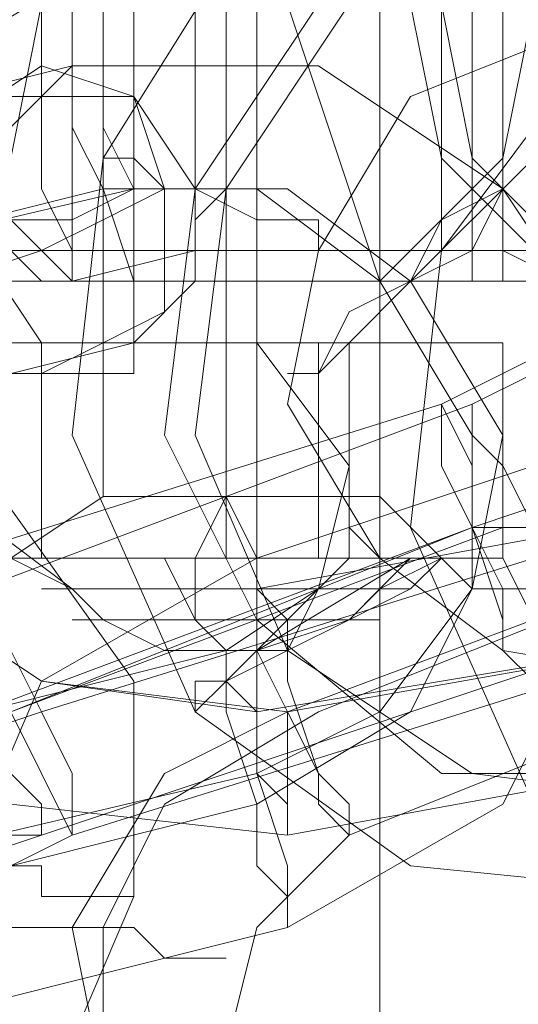
# Model space of a CAD drawing. Units: millimetres. Extents: x -105 to 9644, y -1909 to 3005.
# Drawn here: x 4373 to 4384, y 527 to 548 of the extents above; entities that cross this region are included whole.
import ezdxf

# ---------------------------------------------------------------- set-up
doc = ezdxf.new("R2010")
doc.units = ezdxf.units.MM
doc.layers.get('0').update_dxf_attribs({"lineweight": 9})

msp = doc.modelspace()

# ---------------------------------------------------------------- linework, layer by layer
at = {"flags": 128}
for points in [[(4380.952, 570.919), (4380.952, 524.986)], [(4384.233, 555.171), (4382.921, 555.171), (4382.265, 555.171), (4375.047, 553.858), (4369.141, 551.234), (4365.86, 545.984), (4365.204, 540.079), (4367.829, 534.173), (4373.078, 530.892), (4378.984, 530.236), (4386.202, 531.548)], [(4370.453, 553.858), (4373.078, 551.234), (4373.734, 547.953), (4373.078, 544.672), (4370.453, 542.047), (4366.516, 542.047), (4362.579, 542.047), (4361.267, 542.047), (4361.267, 553.202), (4361.267, 553.858), (4362.579, 553.858), (4366.516, 553.858), (4370.453, 553.858), (4371.766, 553.858)], [(4393.42, 543.359), (4392.763, 542.703), (4365.86, 542.703), (4363.236, 542.047), (4363.236, 542.703), (4363.236, 544.016), (4363.236, 545.328), (4363.236, 547.296), (4363.236, 548.609), (4363.236, 550.577), (4363.236, 551.89), (4363.236, 553.202), (4363.236, 553.858), (4365.86, 552.546), (4392.763, 552.546), (4393.42, 552.546)], [(4386.858, 553.858), (4375.047, 551.234), (4370.453, 549.265), (4367.829, 545.328), (4367.173, 540.735), (4369.797, 536.141), (4373.734, 533.517), (4378.328, 532.861), (4390.139, 534.829), (4378.984, 532.861), (4373.734, 533.517), (4369.797, 536.141), (4367.829, 540.735), (4368.485, 545.328), (4371.11, 549.265), (4375.703, 551.234), (4386.858, 553.202)], [(4373.734, 542.047), (4371.11, 544.672), (4370.453, 547.953), (4371.11, 551.234), (4373.734, 553.858), (4377.671, 553.858), (4381.608, 553.858), (4382.921, 553.858), (4382.921, 553.202)], [(4380.952, 553.202), (4377.671, 553.202), (4374.391, 553.202), (4372.422, 553.202), (4374.391, 553.202), (4377.671, 553.202), (4380.952, 553.202), (4382.921, 553.202), (4382.921, 542.047), (4380.952, 542.047), (4377.671, 542.047), (4374.391, 542.047), (4372.422, 542.047), (4373.734, 542.047), (4377.671, 542.047), (4381.608, 542.047), (4382.921, 542.047), (4380.952, 542.047), (4377.671, 542.047), (4374.391, 542.047), (4371.766, 544.672), (4371.11, 547.953), (4371.766, 551.234), (4374.391, 553.858)], [(4381.608, 553.858), (4384.233, 551.234), (4384.889, 547.953), (4384.233, 544.672), (4381.608, 542.047), (4377.671, 542.047), (4373.734, 542.047), (4372.422, 542.047), (4372.422, 553.202), (4372.422, 553.858), (4373.734, 553.858), (4377.671, 553.858), (4381.608, 553.858), (4382.921, 553.858)], [(4374.391, 553.858), (4374.391, 553.202), (4373.734, 551.89), (4373.734, 550.577), (4373.734, 548.609), (4373.734, 547.296), (4373.734, 545.328), (4373.734, 544.016), (4374.391, 542.703), (4374.391, 542.047)], [(4404.575, 543.359), (4403.918, 542.703), (4377.015, 542.703), (4374.391, 542.047), (4374.391, 542.703), (4374.391, 544.016), (4374.391, 545.328), (4374.391, 547.296), (4374.391, 548.609), (4374.391, 550.577), (4374.391, 551.89), (4374.391, 553.202), (4374.391, 553.858), (4377.015, 552.546), (4403.918, 552.546), (4404.575, 552.546)], [(4380.952, 553.858), (4378.984, 547.953), (4380.952, 542.047)], [(4380.952, 542.047), (4383.577, 544.672), (4384.233, 547.953), (4383.577, 551.234), (4380.952, 553.858)], [(4384.889, 542.047), (4382.265, 544.672), (4381.608, 547.953), (4382.265, 551.234), (4384.889, 553.858), (4388.826, 553.858), (4392.763, 553.858), (4394.076, 553.858), (4394.076, 553.202)], [(4392.107, 553.202), (4388.826, 553.202), (4385.546, 553.202), (4383.577, 553.202), (4385.546, 553.202), (4388.826, 553.202), (4392.107, 553.202), (4394.076, 553.202), (4394.076, 542.047), (4392.107, 542.047), (4388.826, 542.047), (4385.546, 542.047), (4383.577, 542.047), (4384.889, 542.047), (4388.826, 542.047), (4392.763, 542.047), (4394.076, 542.047), (4392.107, 542.047), (4388.826, 542.047), (4385.546, 542.047), (4382.921, 544.672), (4382.265, 547.953), (4382.921, 551.234), (4385.546, 553.858)], [(4392.763, 553.858), (4395.388, 551.234), (4396.044, 547.953), (4395.388, 544.672), (4392.763, 542.047), (4388.826, 542.047), (4384.889, 542.047), (4383.577, 542.047), (4383.577, 553.202), (4383.577, 553.858), (4384.889, 553.858), (4388.826, 553.858), (4392.763, 553.858), (4394.076, 553.858)], [(4377.671, 553.202), (4377.671, 552.546), (4377.671, 551.89), (4377.671, 551.234), (4377.671, 550.577), (4377.671, 549.921), (4377.671, 549.265), (4377.671, 537.454), (4377.015, 536.141), (4377.015, 534.829), (4377.671, 534.173), (4377.015, 534.829), (4376.359, 536.141)], [(4378.328, 542.047), (4378.328, 544.016), (4378.328, 545.984), (4378.328, 547.953), (4382.265, 547.953), (4385.546, 547.953), (4388.826, 547.953), (4415.073, 547.953), (4388.17, 547.953), (4384.889, 547.953), (4381.608, 547.953), (4377.671, 547.953), (4377.671, 545.984), (4377.671, 544.016), (4377.671, 542.047), (4377.671, 553.202), (4377.671, 542.047)], [(4379.64, 552.546), (4377.671, 552.546), (4375.703, 552.546), (4375.047, 552.546), (4375.703, 552.546), (4377.671, 552.546), (4379.64, 552.546), (4380.952, 552.546), (4377.671, 552.546), (4374.391, 552.546), (4373.078, 552.546), (4374.391, 552.546), (4377.671, 552.546), (4380.952, 552.546), (4382.265, 552.546), (4382.265, 542.703), (4380.952, 542.703), (4377.671, 542.703), (4374.391, 542.703), (4373.078, 542.703), (4374.391, 542.703), (4377.671, 542.703), (4380.952, 542.703), (4380.952, 552.546)], [(4388.17, 528.924), (4381.608, 529.58), (4377.015, 532.861), (4374.391, 538.766), (4375.047, 544.672), (4378.328, 549.921), (4384.233, 552.546)], [(4375.703, 542.703), (4377.671, 542.703), (4379.64, 542.703), (4380.952, 542.703), (4379.64, 542.703), (4377.671, 542.703), (4375.703, 542.703), (4375.047, 542.703), (4375.047, 552.546)], [(4377.671, 542.703), (4377.671, 552.546)], [(4378.328, 542.703), (4378.328, 552.546)], [(4385.546, 536.798), (4378.328, 535.485), (4374.391, 535.485), (4371.766, 537.454), (4369.797, 540.735), (4370.453, 544.672), (4372.422, 547.296), (4375.703, 549.265), (4382.921, 550.577), (4384.233, 550.577), (4382.921, 550.577), (4383.577, 550.577), (4384.889, 550.577)], [(4375.047, 549.265), (4375.047, 537.454), (4373.078, 536.141), (4374.391, 535.485), (4375.047, 534.829), (4376.359, 534.173), (4377.671, 534.173), (4378.984, 534.173), (4380.296, 534.829), (4380.952, 535.485), (4382.265, 536.141), (4380.952, 537.454), (4380.952, 549.265)], [(4378.328, 536.141), (4378.328, 537.454), (4378.328, 549.265)], [(4386.202, 547.953), (4382.265, 542.703), (4381.608, 536.798), (4384.233, 530.892)], [(4384.889, 547.296), (4381.608, 545.984), (4379.64, 542.703), (4378.984, 539.422), (4380.952, 536.141), (4383.577, 534.173), (4387.514, 533.517)], [(4351.424, 537.454), (4353.393, 537.454), (4355.361, 538.11), (4357.33, 538.766), (4359.298, 539.422), (4369.797, 542.047), (4371.766, 542.047), (4373.734, 542.703), (4375.047, 543.359), (4376.359, 544.016), (4377.671, 544.016), (4378.328, 544.016), (4377.671, 544.016), (4377.015, 544.016), (4375.703, 544.016), (4374.391, 543.359), (4372.422, 543.359), (4370.453, 542.703), (4368.485, 542.047), (4357.33, 539.422), (4355.361, 538.766), (4354.049, 538.11), (4352.081, 538.11)], [(4367.829, 528.267), (4378.328, 530.892), (4381.608, 532.861), (4382.921, 535.485), (4383.577, 538.766), (4381.608, 542.047), (4378.984, 544.016), (4375.703, 544.016), (4364.548, 541.391), (4375.047, 544.016), (4378.328, 544.016), (4380.952, 542.047), (4382.921, 538.766), (4382.921, 535.485), (4380.952, 532.861), (4378.328, 531.548), (4367.173, 528.924)], [(4369.141, 536.141), (4368.485, 536.141), (4369.141, 536.141), (4369.797, 536.141), (4370.453, 536.141), (4369.797, 536.141), (4369.141, 536.141), (4368.485, 536.141), (4367.173, 536.141), (4369.141, 536.141), (4369.797, 536.141), (4370.453, 536.141), (4373.078, 536.141), (4374.391, 536.141), (4377.671, 536.141), (4380.952, 536.141), (4382.265, 536.141), (4380.952, 537.454), (4380.952, 540.735)], [(4373.734, 540.735), (4376.359, 540.735), (4379.64, 540.735), (4382.265, 540.735), (4383.577, 540.735), (4381.608, 540.735), (4378.328, 540.735), (4375.703, 540.735), (4373.078, 540.735), (4373.078, 536.141), (4370.453, 536.141), (4371.11, 536.141), (4371.11, 536.798), (4371.766, 537.454), (4371.766, 538.11), (4371.766, 538.766), (4371.766, 539.422), (4371.11, 540.079), (4370.453, 540.735), (4373.078, 540.735)], [(4370.453, 540.735), (4373.734, 540.735), (4373.734, 536.141), (4376.359, 536.141), (4379.64, 536.141), (4382.265, 536.141), (4383.577, 536.141), (4381.608, 536.141), (4378.328, 536.141), (4375.703, 536.141), (4373.078, 536.141), (4377.015, 536.141), (4381.608, 536.141), (4383.577, 536.141), (4382.265, 536.141), (4378.328, 536.141), (4373.734, 536.141), (4370.453, 536.141)], [(4373.078, 540.079), (4374.391, 540.079), (4375.703, 540.079), (4375.703, 540.735), (4376.359, 540.735), (4375.703, 540.735), (4375.047, 540.735), (4373.734, 540.079), (4372.422, 540.079)], [(4380.952, 536.141), (4377.671, 536.141), (4374.391, 536.141), (4373.078, 536.141), (4375.047, 537.454), (4375.047, 540.735)], [(4379.64, 540.735), (4379.64, 536.141)], [(4380.296, 540.735), (4380.296, 536.141)], [(4383.577, 540.735), (4383.577, 536.141)], [(4379.64, 537.454), (4377.671, 537.454), (4375.703, 537.454), (4375.047, 537.454), (4375.703, 537.454), (4377.671, 537.454), (4379.64, 537.454), (4380.952, 537.454)], [(4378.328, 536.141), (4377.671, 537.454), (4377.671, 536.141)], [(4384.889, 537.454), (4382.921, 536.798), (4384.233, 536.798)], [(4384.889, 536.798), (4383.577, 536.798), (4373.078, 532.861), (4382.921, 536.798), (4372.422, 532.861), (4370.453, 532.204), (4368.485, 531.548), (4367.173, 530.892), (4365.86, 530.892), (4364.548, 530.236), (4363.892, 530.236), (4363.892, 529.58), (4364.548, 529.58), (4365.204, 530.236), (4366.516, 530.236), (4367.829, 530.892), (4369.797, 531.548), (4371.766, 532.204), (4373.734, 532.861), (4384.233, 536.141)], [(4373.734, 536.141), (4370.453, 536.141)], [(4382.265, 536.141), (4381.608, 535.485), (4380.296, 534.829), (4378.984, 534.173), (4377.671, 534.173), (4376.359, 534.173), (4375.047, 534.829), (4374.391, 535.485), (4373.078, 536.141)], [(4375.047, 534.829), (4376.359, 534.829), (4378.328, 534.829), (4380.296, 534.829), (4378.984, 534.829), (4377.015, 534.829), (4375.703, 534.829)]]:
    msp.add_lwpolyline(points, dxfattribs=at)
for points in [[(4375.703, 542.703), (4375.703, 543.359), (4375.703, 544.672), (4375.703, 545.984), (4375.703, 547.953), (4375.703, 549.265), (4375.703, 551.234), (4375.703, 551.89), (4375.703, 553.202), (4375.703, 551.89), (4375.703, 551.234), (4375.703, 549.265), (4375.703, 547.953), (4375.703, 545.984), (4375.703, 544.672), (4375.703, 543.359), (4375.703, 542.703)], [(4377.015, 552.546), (4377.015, 551.89), (4377.015, 550.577), (4377.015, 549.265), (4377.015, 547.953), (4377.015, 546.64), (4377.015, 544.672), (4377.015, 544.016), (4377.015, 543.359), (4377.015, 542.703), (4377.015, 543.359), (4377.671, 544.016), (4377.671, 544.672), (4377.671, 546.64), (4377.671, 547.953), (4377.671, 549.265), (4377.671, 550.577), (4377.671, 551.89), (4377.015, 552.546)], [(4377.671, 552.546), (4377.671, 542.703)], [(4384.233, 549.921), (4379.64, 547.953), (4377.015, 544.016), (4376.359, 538.766), (4378.328, 534.829), (4382.265, 531.548), (4387.514, 531.548), (4399.325, 533.517), (4388.17, 530.892), (4382.921, 531.548), (4378.984, 534.173), (4377.015, 538.766), (4377.671, 544.016), (4380.296, 547.953), (4384.889, 549.921), (4396.044, 551.89)], [(4369.141, 544.672), (4370.453, 545.328), (4371.766, 545.328), (4373.078, 545.984), (4373.734, 545.984), (4374.391, 546.64), (4373.734, 545.984), (4372.422, 545.984), (4371.11, 545.984), (4369.141, 545.328), (4367.829, 544.672), (4357.33, 542.047), (4355.361, 542.047), (4354.049, 541.391), (4352.737, 541.391), (4352.081, 540.735), (4351.424, 540.735), (4352.737, 540.735), (4353.393, 540.735), (4354.705, 541.391), (4356.674, 542.047), (4357.986, 542.047)], [(4374.391, 546.64), (4363.892, 544.016), (4359.298, 542.047), (4357.33, 537.454), (4356.674, 532.861), (4359.298, 528.267), (4363.236, 525.643), (4368.485, 525.643), (4378.984, 528.267), (4383.577, 530.892), (4385.546, 534.829), (4386.202, 540.079), (4383.577, 544.016), (4379.64, 546.64)], [(4375.047, 540.735), (4376.359, 541.391), (4376.359, 544.016), (4375.703, 545.984), (4373.734, 546.64), (4371.766, 545.328), (4371.766, 542.703), (4373.078, 540.735), (4375.047, 540.735)], [(4374.391, 546.64), (4374.391, 545.328), (4375.047, 544.016), (4375.703, 542.047), (4375.703, 541.391), (4375.703, 540.735), (4375.703, 541.391), (4375.703, 542.703), (4375.703, 544.016), (4375.047, 545.328), (4375.047, 546.64), (4374.391, 546.64)], [(4373.734, 545.984), (4372.422, 544.672), (4372.422, 542.703), (4373.734, 540.735), (4375.703, 540.735), (4377.015, 542.047), (4377.015, 544.016), (4375.703, 545.984), (4373.734, 545.984)], [(4379.64, 542.703), (4379.64, 543.359), (4378.984, 543.359), (4378.328, 543.359), (4377.015, 544.016), (4376.359, 544.016), (4375.703, 544.672), (4375.047, 544.672), (4375.703, 544.672), (4376.359, 544.016), (4377.015, 544.016), (4378.328, 543.359), (4378.984, 543.359), (4379.64, 543.359), (4379.64, 542.703)], [(4378.984, 540.079), (4379.64, 540.079), (4380.296, 541.391), (4381.608, 542.047), (4382.265, 543.359), (4383.577, 544.016), (4382.921, 542.703), (4381.608, 542.047), (4380.296, 540.735), (4379.64, 540.079), (4378.984, 540.079)], [(4386.858, 541.391), (4386.202, 541.391), (4385.546, 542.047), (4384.889, 542.047), (4383.577, 542.703), (4382.921, 542.703), (4382.265, 542.703), (4382.921, 542.703), (4383.577, 542.703), (4384.889, 542.047), (4385.546, 542.047), (4386.202, 541.391), (4386.858, 541.391)], [(4374.391, 542.047), (4372.422, 542.047), (4368.485, 542.047), (4364.548, 542.047), (4361.267, 542.047), (4358.642, 542.047), (4360.611, 542.047), (4363.892, 542.047), (4368.485, 542.047), (4371.766, 542.047), (4374.391, 542.047)], [(4385.546, 542.047), (4383.577, 542.047), (4379.64, 542.047), (4375.703, 542.047), (4372.422, 542.047), (4369.797, 542.047), (4371.766, 542.047), (4375.047, 542.047), (4379.64, 542.047), (4382.921, 542.047), (4385.546, 542.047)], [(4396.701, 542.047), (4394.732, 542.047), (4390.795, 542.047), (4386.858, 542.047), (4383.577, 542.047), (4380.952, 542.047), (4382.921, 542.047), (4386.202, 542.047), (4390.795, 542.047), (4394.076, 542.047), (4396.701, 542.047)], [(4382.921, 539.422), (4384.233, 540.079), (4386.202, 540.079), (4386.858, 540.735), (4388.17, 541.391), (4388.826, 541.391), (4388.17, 541.391), (4387.514, 541.391), (4386.202, 540.735), (4384.889, 540.735), (4383.577, 540.079), (4382.265, 539.422), (4371.766, 536.141), (4369.797, 535.485), (4368.485, 534.829), (4367.173, 534.173), (4366.516, 534.173), (4365.86, 533.517), (4366.516, 533.517), (4367.173, 534.173), (4367.829, 534.173), (4369.797, 534.829), (4371.11, 534.829), (4372.422, 535.485)], [(4375.703, 540.735), (4365.204, 538.11), (4363.236, 536.798), (4362.579, 534.173), (4364.548, 532.204), (4367.173, 531.548), (4377.671, 534.173), (4379.64, 535.485), (4380.296, 538.11), (4378.328, 540.735)], [(4370.453, 540.735), (4373.734, 540.735), (4378.328, 540.735), (4382.265, 540.735), (4383.577, 540.735), (4381.608, 540.735), (4377.015, 540.735), (4373.078, 540.735)], [(4375.047, 540.735), (4375.703, 540.735), (4377.671, 540.735), (4379.64, 540.735), (4380.952, 540.735), (4379.64, 540.735), (4377.671, 540.735), (4375.703, 540.735), (4375.047, 540.735)], [(4377.671, 537.454), (4377.671, 540.735)], [(4352.737, 536.141), (4348.8, 533.517), (4346.831, 528.924), (4347.487, 523.674), (4350.112, 519.737), (4354.049, 517.769), (4359.298, 517.769), (4369.797, 521.706), (4373.734, 524.33), (4375.703, 528.924), (4375.703, 533.517), (4372.422, 538.11), (4368.485, 540.079), (4363.236, 539.422)], [(4378.328, 536.141), (4373.734, 533.517), (4371.766, 528.924), (4372.422, 523.674), (4375.047, 519.737), (4379.64, 517.769), (4384.233, 517.769), (4394.732, 521.706), (4398.669, 524.33), (4400.638, 528.924), (4400.638, 533.517), (4398.013, 538.11), (4393.42, 540.079), (4388.17, 539.422)], [(4382.265, 539.422), (4382.265, 538.766), (4382.265, 538.11), (4382.921, 536.798), (4383.577, 534.829), (4383.577, 534.173), (4384.233, 533.517), (4383.577, 534.173), (4383.577, 535.485), (4382.921, 536.798), (4382.921, 538.11), (4382.265, 539.422)], [(4384.889, 533.517), (4384.889, 534.173), (4384.233, 534.829), (4383.577, 536.141), (4383.577, 538.11), (4382.921, 538.766), (4382.921, 539.422), (4382.921, 538.766), (4383.577, 538.11), (4384.233, 536.798), (4384.889, 534.829), (4384.889, 534.173), (4384.889, 533.517)], [(4375.047, 537.454), (4375.703, 537.454), (4377.671, 537.454), (4379.64, 537.454), (4380.952, 537.454), (4379.64, 537.454), (4377.671, 537.454), (4375.703, 537.454), (4375.047, 537.454)], [(4378.984, 532.861), (4376.359, 531.548), (4374.391, 528.267), (4375.047, 524.986), (4377.015, 522.362), (4379.64, 520.393), (4382.921, 521.049), (4393.42, 524.33), (4396.044, 526.299), (4398.013, 529.58), (4397.357, 532.861), (4395.388, 535.485), (4392.763, 536.798), (4389.483, 536.798)], [(4379.64, 532.861), (4376.359, 530.892), (4375.047, 528.267), (4375.047, 524.986), (4377.015, 522.362), (4380.296, 520.393), (4383.577, 521.049), (4394.076, 524.33), (4396.701, 526.299), (4398.013, 529.58), (4398.013, 532.861), (4396.044, 535.485), (4392.763, 536.798), (4389.483, 536.798)], [(4380.296, 536.798), (4380.952, 536.141), (4382.265, 536.141), (4382.921, 535.485), (4383.577, 535.485), (4384.889, 535.485), (4385.546, 534.829), (4384.889, 535.485), (4383.577, 535.485), (4382.921, 535.485), (4382.265, 536.141), (4380.952, 536.141), (4380.296, 536.798)], [(4373.734, 530.236), (4373.078, 530.236), (4373.078, 531.548), (4372.422, 532.861), (4371.766, 534.173), (4371.766, 535.485), (4371.766, 536.141), (4371.766, 535.485), (4372.422, 534.173), (4373.078, 532.861), (4373.078, 531.548), (4373.734, 530.892), (4373.734, 530.236)], [(4373.078, 536.141), (4382.265, 536.141)], [(4373.078, 536.141), (4374.391, 536.141), (4377.671, 536.141), (4380.952, 536.141), (4382.265, 536.141), (4381.608, 536.141), (4378.328, 536.141), (4375.047, 536.141), (4373.078, 536.141)], [(4380.952, 536.141), (4380.296, 536.141), (4379.64, 535.485), (4378.984, 534.829), (4377.671, 533.517), (4377.015, 533.517), (4377.015, 532.861), (4377.671, 533.517), (4378.984, 534.173), (4379.64, 535.485), (4380.296, 536.141), (4380.952, 536.141)], [(4378.328, 536.141), (4378.328, 535.485), (4378.328, 534.173), (4378.984, 532.861), (4379.64, 531.548), (4379.64, 530.892), (4380.296, 530.236), (4380.296, 530.892), (4379.64, 531.548), (4378.984, 533.517), (4378.984, 534.829), (4378.328, 535.485), (4378.328, 536.141)], [(4381.608, 536.141), (4378.328, 534.173), (4380.296, 534.829)], [(4374.391, 530.236), (4384.889, 533.517), (4386.202, 534.173), (4388.17, 534.829), (4388.826, 534.829), (4390.139, 535.485), (4390.795, 535.485), (4390.139, 535.485), (4389.483, 535.485), (4388.17, 535.485), (4386.858, 534.829), (4385.546, 534.173), (4383.577, 533.517), (4373.734, 530.236), (4371.766, 529.58), (4370.453, 528.924), (4369.141, 528.924), (4368.485, 528.267), (4367.829, 528.267), (4368.485, 528.267), (4369.141, 528.267), (4369.797, 528.267), (4371.11, 528.924), (4373.078, 529.58)], [(4374.391, 530.236), (4373.734, 531.548), (4373.078, 532.861), (4373.078, 534.173), (4372.422, 535.485), (4373.078, 535.485), (4373.078, 534.173), (4373.734, 532.861), (4374.391, 531.548), (4374.391, 530.236)], [(4381.608, 535.485), (4380.952, 535.485), (4378.328, 535.485), (4375.703, 535.485), (4373.734, 535.485), (4375.047, 535.485), (4377.015, 535.485), (4380.296, 535.485)], [(4378.328, 535.485), (4378.328, 534.829), (4378.328, 534.173), (4378.328, 532.861), (4378.328, 531.548), (4378.984, 530.892), (4378.984, 530.236), (4378.984, 530.892), (4378.984, 531.548), (4378.984, 532.861), (4378.328, 534.173), (4378.328, 534.829), (4378.328, 535.485)], [(4380.952, 534.829), (4380.296, 534.829), (4378.328, 534.829), (4375.703, 534.829), (4374.391, 534.829), (4375.047, 534.829), (4377.671, 534.829), (4379.64, 534.829)], [(4378.984, 534.173), (4378.328, 534.173), (4377.015, 534.173), (4376.359, 534.173), (4377.015, 534.173), (4378.328, 534.173)], [(4378.984, 528.267), (4378.984, 528.924), (4378.328, 529.58), (4378.328, 530.892), (4377.671, 532.861), (4377.671, 533.517), (4377.671, 534.173), (4377.671, 533.517), (4378.328, 532.861), (4378.328, 531.548), (4378.984, 529.58), (4378.984, 528.924), (4378.984, 528.267)], [(4390.139, 534.173), (4380.296, 530.236), (4378.328, 528.267), (4377.671, 525.643), (4379.64, 523.674), (4382.265, 523.674), (4392.763, 527.611), (4394.732, 528.924), (4394.732, 531.548), (4393.42, 533.517)], [(4369.797, 530.236), (4370.453, 529.58), (4371.11, 529.58), (4371.766, 529.58), (4372.422, 529.58), (4373.078, 529.58), (4373.734, 529.58), (4373.734, 528.924), (4374.391, 528.924), (4375.047, 528.924), (4375.703, 528.924), (4375.047, 528.924), (4374.391, 528.924), (4373.734, 528.924), (4373.734, 529.58), (4373.078, 529.58), (4372.422, 529.58), (4371.766, 529.58), (4371.11, 529.58), (4370.453, 529.58), (4369.797, 530.236)], [(4377.671, 527.611), (4377.015, 527.611), (4376.359, 527.611), (4375.703, 528.267), (4375.047, 528.267), (4374.391, 528.267), (4373.734, 528.267), (4373.078, 528.267), (4373.078, 528.924), (4372.422, 528.924), (4371.766, 528.924), (4372.422, 528.924), (4373.078, 528.924), (4373.078, 528.267), (4373.734, 528.267), (4374.391, 528.267), (4375.047, 528.267), (4375.703, 528.267), (4376.359, 527.611), (4377.015, 527.611), (4377.671, 527.611)]]:
    msp.add_lwpolyline(points, close=True, dxfattribs=at)

doc.saveas('drawing.dxf')
